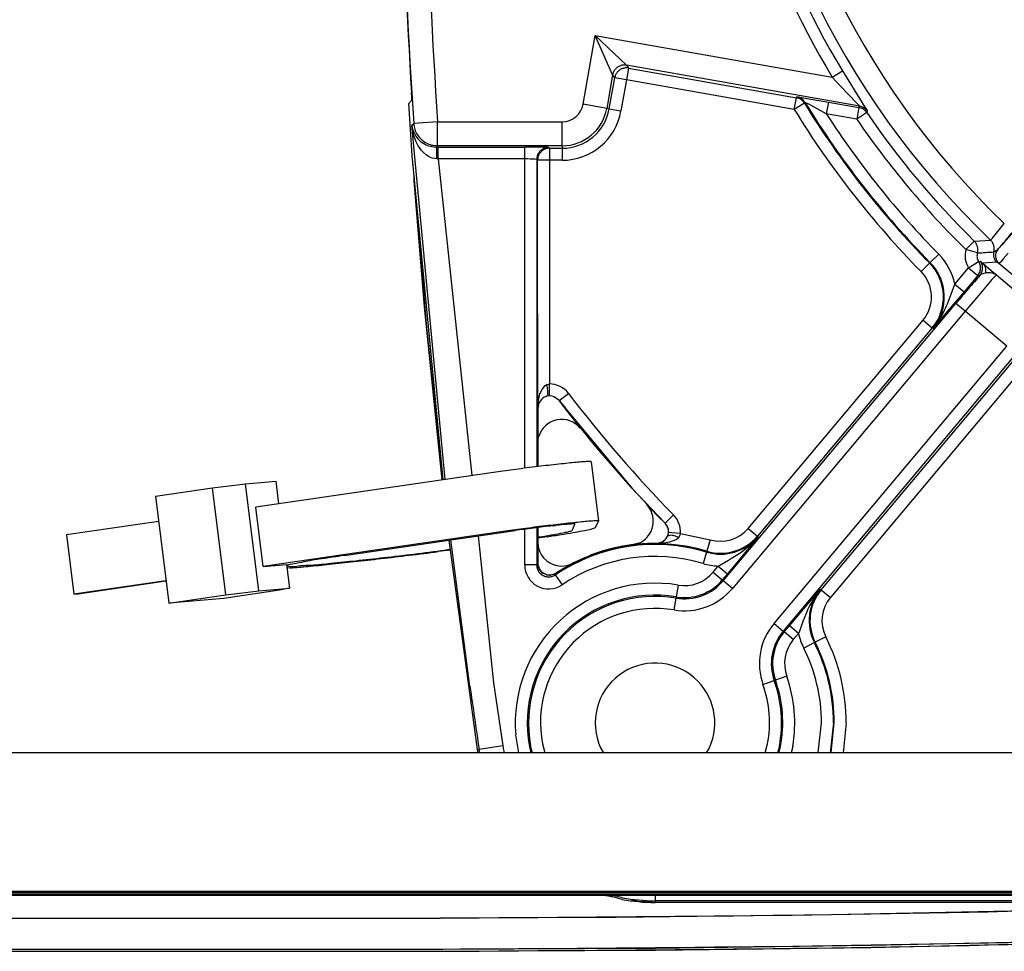
# Model space of a CAD drawing. Units: inches. Extents: x 0 to 1209, y 0 to 831.
# Drawn here: x 283 to 291, y 58 to 65 of the extents above; entities that cross this region are included whole.
import ezdxf

# ---------------------------------------------------------------- set-up
doc = ezdxf.new("R2010")
doc.units = ezdxf.units.IN

# ---------------------------------------------------------------- blocks, each defined once
blk = doc.blocks.new('70411-2-0254_Kabelbinder_2_1__76', base_point=(1418.244, 302.682))
at = {"color": 1, "linetype": 'Continuous'}
for p, q in [((1440.173, 308.592), (1440.482, 306.112)), ((1438.818, 308.487), (1438.701, 308.474)), ((1425.731, 307.66), (1427.001, 307.771)), ((1436.088, 308.142), (1426.152, 306.694)), ((1427.118, 306.835), (1427.001, 307.771)), ((1421.959, 307.145), (1424.342, 307.493)), ((1424.342, 307.493), (1425.731, 307.66)), ((1424.898, 303.029), (1424.342, 307.493)), ((1426.288, 303.196), (1425.731, 307.66)), ((1421.959, 307.145), (1422.516, 302.682)), ((1426.461, 304.214), (1426.152, 306.694)), ((1422.09, 306.096), (1418.244, 305.53)), ((1440.357, 305.845), (1440.482, 306.112)), ((1429.842, 304.672), (1436.993, 305.714)), ((1438.56, 305.913), (1438.677, 305.926)), ((1439.127, 306.007), (1439.011, 305.994)), ((1439.49, 305.989), (1439.356, 305.702)), ((1418.244, 305.53), (1418.553, 303.05)), ((1436.398, 305.662), (1426.461, 304.214)), ((1438.325, 305.456), (1437.943, 305.399)), ((1437.998, 305.447), (1437.943, 305.438)), ((1434.288, 304.898), (1433.778, 304.833)), ((1434.284, 304.925), (1434.052, 304.896)), ((1426.461, 304.214), (1427.434, 304.299)), ((1427.434, 304.299), (1427.558, 303.307)), ((1427.587, 304.15), (1427.454, 304.14)), ((1422.399, 303.616), (1418.553, 303.05)), ((1418.732, 303.065), (1422.399, 303.616)), ((1427.14, 303.217), (1424.818, 302.882)), ((1426.288, 303.196), (1427.558, 303.307)), ((1427.558, 303.307), (1427.14, 303.217)), ((1418.553, 303.05), (1418.732, 303.065)), ((1422.516, 302.682), (1424.898, 303.029)), ((1424.818, 302.882), (1422.516, 302.682)), ((1424.898, 303.029), (1426.288, 303.196))]:
    blk.add_line(p, q, dxfattribs=at)
for points, knots in [([(1440.173, 308.592), (1440.16, 308.594), (1440.109, 308.602), (1439.989, 308.598), (1439.792, 308.583), (1439.522, 308.56), (1439.189, 308.527), (1438.948, 308.501), (1438.818, 308.487)], [0, 0, 0, 0, 0.038152, 0.156757, 0.357287, 0.631393, 0.969718, 1.360667, 1.360667, 1.360667, 1.360667]), ([(1438.701, 308.474), (1438.559, 308.458), (1438.266, 308.425), (1437.82, 308.371), (1437.365, 308.315), (1436.918, 308.257), (1436.493, 308.2), (1436.219, 308.161), (1436.088, 308.142)], [0, 0, 0, 0, 0.430159, 0.884761, 1.348194, 1.804545, 2.238143, 2.634103, 2.634103, 2.634103, 2.634103]), ([(1440.482, 306.112), (1440.47, 306.114), (1440.418, 306.122), (1440.298, 306.118), (1440.101, 306.104), (1439.831, 306.08), (1439.498, 306.047), (1439.257, 306.021), (1439.127, 306.007)], [0, 0, 0, 0, 0.038152, 0.156757, 0.357287, 0.631393, 0.969718, 1.360667, 1.360667, 1.360667, 1.360667]), ([(1439.011, 305.994), (1438.868, 305.978), (1438.575, 305.945), (1438.129, 305.892), (1437.674, 305.835), (1437.227, 305.777), (1436.802, 305.72), (1436.528, 305.681), (1436.398, 305.662)], [0, 0, 0, 0, 0.430159, 0.884761, 1.348194, 1.804545, 2.238143, 2.634103, 2.634103, 2.634103, 2.634103]), ([(1438.56, 305.913), (1438.43, 305.898), (1438.162, 305.868), (1437.76, 305.818), (1437.368, 305.767), (1437.113, 305.731), (1436.993, 305.714)], [0, 0, 0, 0, 0.393219, 0.808915, 1.215084, 1.580459, 1.580459, 1.580459, 1.580459]), ([(1437.998, 305.447), (1438.19, 305.478), (1438.524, 305.532), (1438.926, 305.605), (1439.187, 305.659), (1439.305, 305.689), (1439.356, 305.702)], [0, 0, 0, 0, 0.581947, 1.015696, 1.225761, 1.381286, 1.381286, 1.381286, 1.381286]), ([(1438.325, 305.456), (1438.522, 305.487), (1438.884, 305.543), (1439.379, 305.626), (1439.777, 305.694), (1440.067, 305.758), (1440.255, 305.792), (1440.334, 305.833), (1440.357, 305.845)], [0, 0, 0, 0, 0.596291, 1.100447, 1.506276, 1.806078, 1.994988, 2.072546, 2.072546, 2.072546, 2.072546]), ([(1439.49, 305.989), (1439.472, 305.99), (1439.401, 305.993), (1439.243, 305.983), (1438.989, 305.959), (1438.79, 305.938), (1438.677, 305.926)], [0, 0, 0, 0, 0.0531064, 0.214078, 0.4756264, 0.8161022, 0.8161022, 0.8161022, 0.8161022]), ([(1429.842, 304.672), (1429.535, 304.625), (1428.991, 304.542), (1428.191, 304.425), (1427.878, 304.335), (1427.391, 304.277), (1427.638, 304.179), (1427.948, 304.262), (1428.556, 304.264), (1429.368, 304.359), (1430.381, 304.457), (1431.532, 304.588), (1432.772, 304.734), (1433.622, 304.841), (1434.052, 304.896)], [0, 0, 0, 0, 0.95363, 1.69447, 2.187991, 2.412226, 2.482214, 2.822574, 3.424665, 4.260776, 5.29181, 6.469417, 7.738324, 9.038956, 9.038956, 9.038956, 9.038956]), ([(1427.587, 304.15), (1427.836, 304.172), (1428.385, 304.219), (1429.276, 304.309), (1430.292, 304.418), (1431.404, 304.544), (1432.576, 304.683), (1433.374, 304.782), (1433.778, 304.833)], [0, 0, 0, 0, 0.748692, 1.653194, 2.686096, 3.816061, 5.008794, 6.228085, 6.228085, 6.228085, 6.228085])]:
    blk.add_open_spline(points, degree=3, knots=knots, dxfattribs=at)
blk = doc.blocks.new('527-146-6-0851_Gehäuseschale_rechts__86', base_point=(1431.937, 290.188))
at = {"color": 1, "linetype": 'Continuous'}
for p, q in [((1432.773, 320.403), (1432.781, 320.483)), ((1432.773, 320.403), (1432.781, 320.483)), ((1432.775, 320.33), (1432.773, 320.403)), ((1433.205, 315.063), (1432.775, 320.33)), ((1432.775, 320.33), (1432.868, 319.347)), ((1432.868, 319.347), (1433.264, 314.488)), ((1433.943, 307.829), (1433.205, 315.063)), ((1433.264, 314.488), (1433.943, 307.829)), ((1437.943, 309.403), (1437.974, 309.631)), ((1437.943, 305.185), (1437.969, 304.976)), ((1441.266, 305.006), (1441.311, 305.02)), ((1442.159, 305.189), (1441.933, 305.128)), ((1439.849, 304.556), (1439.996, 304.603)), ((1440.786, 290.469), (1440.752, 290.482)), ((1440.752, 290.482), (1440.786, 290.469)), ((1441.07, 290.416), (1440.786, 290.469)), ((1440.786, 290.469), (1440.891, 290.45)), ((1440.891, 290.45), (1441.07, 290.416)), ((1442.145, 290.215), (1441.861, 290.268)), ((1441.861, 290.268), (1442.145, 290.215)), ((1442.722, 290.188), (1442.145, 290.215)), ((1442.145, 290.215), (1442.722, 290.188))]:
    blk.add_line(p, q, dxfattribs=at)
for centre, radius, start, end in [((1438.936, 309.361), 1, 38.7361, 164.3364), ((1441.769, 306.11), 1, 340.2822, 43.3643), ((1441.769, 306.11), 1, 292.9732, 340.2812), ((1438.937, 305.229), 1, 194.6572, 267.9747), ((1442.837, 297.677), 7.5, 97.8253, 101.7386), ((1442.837, 297.677), 7.5, 113.4795, 117.314), ((1438.937, 305.229), 1, 267.9739, 297.3224)]:
    blk.add_arc(centre, radius, start, end, dxfattribs=at)
blk.add_open_spline([(1432.773, 320.403), (1432.773, 320.391), (1432.773, 320.366), (1432.775, 320.342), (1432.775, 320.33)], degree=3, knots=[0, 0, 0, 0, 0.03639144, 0.07278292, 0.07278292, 0.07278292, 0.07278292], dxfattribs=at)
blk = doc.blocks.new('527-146-1-0111__87', base_point=(1431.937, 290.188))
blk.add_blockref('527-146-6-0851_Gehäuseschale_rechts__86', (1431.937, 290.188))
blk = doc.blocks.new('527-146-6-0850__89', base_point=(1431.933, 290.177))
at = {"color": 124, "linetype": 'Continuous'}
for p, q in [((1439.834, 323.523), (1440.342, 326.403)), ((1440.342, 326.403), (1450.238, 324.658)), ((1441.066, 324.752), (1440.342, 326.403)), ((1440.342, 326.403), (1441.645, 325.158)), ((1441.731, 325.036), (1441.644, 324.543)), ((1451.389, 323.439), (1441.645, 325.158)), ((1441.645, 325.158), (1441.731, 325.036)), ((1441.731, 325.036), (1448.743, 323.799)), ((1441.066, 324.752), (1440.819, 323.35)), ((1440.923, 323.332), (1441.152, 324.63)), ((1441.152, 324.63), (1441.066, 324.752)), ((1441.644, 324.543), (1441.152, 324.63)), ((1450.238, 324.658), (1450.666, 324.915)), ((1450.586, 324.283), (1450.238, 324.658)), ((1450.666, 324.915), (1451.492, 323.59)), ((1441.644, 324.543), (1441.415, 323.245)), ((1448.656, 323.307), (1441.644, 324.543)), ((1450.908, 323.944), (1450.586, 324.283)), ((1448.656, 323.307), (1448.743, 323.799)), ((1448.743, 323.799), (1448.765, 323.831)), ((1448.765, 323.831), (1448.811, 323.828)), ((1448.811, 323.828), (1448.899, 323.815)), ((1448.899, 323.815), (1449.045, 323.793)), ((1449.045, 323.793), (1450.081, 323.616)), ((1451.271, 323.568), (1450.908, 323.944)), ((1440.819, 323.35), (1439.834, 323.523)), ((1449.082, 323.568), (1448.656, 323.307)), ((1449.104, 323.6), (1449.082, 323.568)), ((1449.164, 323.572), (1449.104, 323.6)), ((1449.261, 323.522), (1449.164, 323.572)), ((1449.411, 323.442), (1449.261, 323.522)), ((1449.994, 323.124), (1449.411, 323.442)), ((1450.081, 323.616), (1449.994, 323.124)), ((1450.081, 323.616), (1451.358, 323.391)), ((1451.389, 323.439), (1451.271, 323.568)), ((1451.358, 323.391), (1451.271, 322.899)), ((1451.358, 323.391), (1451.389, 323.439)), ((1451.492, 323.59), (1451.609, 323.406)), ((1451.609, 323.406), (1451.682, 323.29)), ((1440.819, 323.35), (1440.923, 323.332)), ((1440.923, 323.332), (1441.415, 323.245)), ((1451.271, 322.899), (1449.994, 323.124)), ((1451.684, 323.18), (1451.271, 322.899)), ((1451.682, 323.29), (1451.708, 323.246)), ((1451.708, 323.246), (1451.684, 323.18)), ((1432.68, 322.647), (1432.753, 322.726)), ((1434.063, 307.847), (1432.68, 322.647)), ((1432.68, 322.647), (1432.708, 322.489)), ((1432.732, 322.411), (1432.68, 322.647)), ((1433.751, 322.791), (1432.753, 322.726)), ((1433.751, 321.791), (1433.751, 322.791)), ((1433.751, 322.791), (1438.961, 322.791)), ((1438.961, 321.791), (1438.961, 322.791)), ((1432.708, 322.489), (1432.732, 322.411)), ((1432.732, 322.411), (1432.754, 322.356)), ((1432.761, 322.206), (1432.732, 322.411)), ((1432.754, 322.356), (1432.844, 322.19)), ((1432.771, 322.174), (1432.761, 322.206)), ((1432.856, 321.952), (1432.771, 322.174)), ((1432.844, 322.19), (1432.879, 322.141)), ((1432.879, 322.141), (1432.927, 322.084)), ((1432.926, 321.816), (1432.856, 321.952)), ((1432.942, 321.788), (1432.926, 321.816)), ((1432.927, 322.084), (1432.975, 322.034)), ((1432.991, 321.712), (1432.942, 321.788)), ((1432.975, 322.034), (1433.059, 321.959)), ((1433.059, 321.959), (1433.105, 321.926)), ((1433.105, 321.926), (1433.271, 321.831)), ((1433.271, 321.831), (1433.33, 321.806)), ((1433.33, 321.806), (1433.389, 321.786)), ((1433.389, 321.786), (1433.505, 321.757)), ((1433.505, 321.757), (1433.702, 321.738)), ((1433.751, 321.791), (1433.702, 321.738)), ((1438.961, 321.791), (1433.751, 321.791)), ((1433.778, 321.738), (1437.393, 321.738)), ((1433.778, 321.238), (1433.778, 321.738)), ((1437.393, 321.238), (1437.393, 321.738)), ((1438.961, 321.791), (1438.961, 321.686)), ((1433.077, 321.596), (1432.991, 321.712)), ((1433.165, 321.503), (1433.077, 321.596)), ((1433.293, 321.396), (1433.165, 321.503)), ((1433.353, 321.356), (1433.293, 321.396)), ((1433.461, 321.301), (1433.353, 321.356)), ((1438.393, 321.721), (1438.428, 321.686)), ((1438.428, 321.686), (1438.428, 321.186)), ((1438.428, 321.686), (1438.961, 321.686)), ((1438.961, 321.686), (1438.961, 321.186)), ((1433.53, 321.275), (1433.461, 321.301)), ((1433.727, 321.24), (1433.53, 321.275)), ((1433.778, 321.238), (1433.727, 321.24)), ((1433.778, 321.238), (1435.178, 308.009)), ((1437.393, 321.238), (1433.778, 321.238)), ((1437.393, 308.318), (1437.393, 321.238)), ((1437.529, 321.238), (1437.393, 321.238)), ((1437.615, 321.237), (1437.529, 321.238)), ((1437.744, 321.233), (1437.615, 321.237)), ((1437.809, 321.231), (1437.744, 321.233)), ((1437.893, 321.221), (1437.809, 321.231)), ((1437.893, 321.221), (1437.893, 308.38)), ((1437.928, 321.186), (1437.893, 321.221)), ((1437.935, 308.385), (1437.928, 321.186)), ((1438.428, 321.186), (1437.928, 321.186)), ((1438.428, 321.186), (1438.428, 311.839)), ((1438.961, 321.186), (1438.428, 321.186)), ((1457.22, 318.278), (1457.431, 318.547)), ((1456.965, 317.966), (1457.05, 318.068)), ((1457.05, 318.068), (1457.22, 318.278)), ((1456.178, 317.811), (1455.828, 317.454)), ((1456.178, 317.811), (1456.857, 317.851)), ((1456.857, 317.851), (1456.889, 317.88)), ((1456.889, 317.88), (1456.933, 317.929)), ((1456.933, 317.929), (1456.965, 317.966)), ((1454.694, 317.257), (1454.338, 316.907)), ((1456.308, 317.314), (1455.828, 317.454)), ((1456.994, 317.356), (1457.022, 317.368)), ((1457.022, 317.368), (1457.158, 317.456)), ((1457.598, 317.3), (1457.388, 317.062)), ((1453.957, 316.531), (1454.313, 316.882)), ((1454.338, 316.907), (1454.313, 316.882)), ((1455.94, 316.689), (1456.36, 316.96)), ((1456.36, 316.96), (1456.444, 316.966)), ((1456.444, 316.966), (1456.498, 316.917)), ((1456.498, 316.917), (1456.503, 316.876)), ((1456.503, 316.876), (1456.533, 316.886)), ((1457.119, 316.923), (1456.533, 316.886)), ((1456.533, 316.886), (1456.882, 316.582)), ((1457.204, 316.868), (1457.119, 316.923)), ((1457.253, 316.915), (1457.204, 316.868)), ((1459.25, 315.15), (1457.204, 316.868)), ((1457.28, 316.943), (1457.253, 316.915)), ((1457.388, 317.062), (1457.28, 316.943)), ((1455.368, 316.008), (1455.94, 316.689)), ((1455.94, 316.689), (1456.323, 316.367)), ((1456.454, 316.41), (1456.408, 316.372)), ((1456.576, 316.454), (1456.454, 316.41)), ((1456.651, 316.469), (1456.576, 316.454)), ((1456.697, 316.476), (1456.651, 316.469)), ((1456.849, 316.481), (1456.697, 316.476)), ((1456.919, 316.472), (1456.849, 316.481)), ((1456.882, 316.582), (1457.101, 316.392)), ((1457.101, 316.392), (1456.919, 316.472)), ((1457.101, 316.392), (1457.05, 316.347)), ((1457.101, 316.392), (1458.86, 314.919)), ((1455.212, 315.584), (1455.368, 316.008)), ((1455.368, 316.008), (1455.751, 315.686)), ((1456.323, 316.367), (1455.751, 315.686)), ((1456.408, 316.372), (1456.323, 316.367)), ((1456.86, 316.138), (1456.5, 315.721)), ((1456.915, 316.2), (1456.86, 316.138)), ((1456.989, 316.283), (1456.915, 316.2)), ((1457.05, 316.347), (1456.989, 316.283)), ((1455.751, 315.686), (1455.051, 314.861)), ((1455.171, 315.475), (1455.212, 315.584)), ((1456.5, 315.721), (1456.125, 315.277)), ((1445.686, 303.615), (1455.412, 315.2)), ((1455.022, 315.106), (1455.055, 315.182)), ((1455.055, 315.182), (1455.171, 315.475)), ((1455.794, 314.879), (1455.412, 315.2)), ((1456.125, 315.277), (1455.794, 314.879)), ((1455.794, 314.879), (1446.068, 303.294)), ((1455.051, 314.861), (1454.592, 314.328)), ((1454.775, 314.621), (1454.915, 314.876)), ((1454.915, 314.876), (1454.939, 314.925)), ((1454.939, 314.925), (1454.988, 315.029)), ((1454.988, 315.029), (1455.022, 315.106)), ((1457.535, 313.417), (1455.794, 314.879)), ((1446.733, 305.803), (1454.037, 314.503)), ((1454.037, 314.503), (1454.42, 314.182)), ((1454.447, 314.159), (1454.625, 314.39)), ((1454.592, 314.328), (1454.447, 314.159)), ((1454.625, 314.39), (1454.664, 314.445)), ((1454.664, 314.445), (1454.747, 314.574)), ((1454.747, 314.574), (1454.775, 314.621)), ((1454.42, 314.182), (1447.116, 305.482)), ((1454.447, 314.159), (1454.42, 314.182)), ((1447.809, 301.832), (1457.535, 313.417)), ((1457.918, 313.096), (1448.192, 301.511)), ((1449.783, 303.243), (1458.013, 313.045)), ((1458.395, 312.723), (1450.166, 302.921)), ((1438.03, 311.415), (1438.056, 311.483)), ((1438.056, 311.483), (1438.118, 311.609)), ((1438.118, 311.609), (1438.146, 311.654)), ((1438.146, 311.654), (1438.253, 311.772)), ((1438.253, 311.772), (1438.314, 311.812)), ((1438.314, 311.812), (1438.382, 311.835)), ((1438.382, 311.835), (1438.428, 311.839)), ((1438.428, 311.34), (1438.428, 311.839)), ((1438.826, 311.141), (1439.224, 311.443)), ((1437.94, 310.944), (1437.954, 311.085)), ((1437.954, 311.085), (1438.011, 311.355)), ((1438.011, 311.355), (1438.03, 311.415)), ((1437.935, 310.796), (1437.94, 310.944)), ((1437.935, 308.385), (1437.935, 310.796)), ((1443.257, 306.019), (1443.614, 306.369)), ((1437.393, 304.277), (1437.393, 305.77)), ((1437.893, 305.834), (1437.893, 304.277)), ((1437.928, 304.343), (1437.935, 305.839)), ((1437.935, 304.369), (1437.935, 305.839)), ((1446.733, 305.803), (1447.116, 305.482)), ((1435.104, 299.212), (1434.301, 305.322)), ((1435.445, 305.488), (1436.094, 299.352)), ((1443.429, 305.631), (1443.4, 305.633)), ((1443.538, 305.623), (1443.429, 305.631)), ((1443.899, 305.598), (1443.538, 305.623)), ((1443.639, 305.298), (1443.547, 305.264)), ((1443.733, 305.347), (1443.639, 305.298)), ((1443.786, 305.385), (1443.733, 305.347)), ((1443.832, 305.43), (1443.786, 305.385)), ((1443.899, 305.598), (1443.832, 305.43)), ((1443.899, 305.598), (1445.142, 305.329)), ((1445.142, 305.329), (1444.998, 304.85)), ((1447.142, 305.459), (1446.224, 304.341)), ((1446.786, 305.092), (1446.976, 305.274)), ((1446.976, 305.274), (1447.142, 305.459)), ((1447.142, 305.459), (1447.116, 305.482)), ((1442.999, 305.178), (1442.864, 305.176)), ((1443.129, 305.186), (1442.999, 305.178)), ((1443.198, 305.193), (1443.129, 305.186)), ((1443.379, 305.22), (1443.198, 305.193)), ((1443.437, 305.233), (1443.379, 305.22)), ((1443.547, 305.264), (1443.437, 305.233)), ((1446.38, 304.776), (1446.546, 304.896)), ((1446.546, 304.896), (1446.745, 305.056)), ((1446.745, 305.056), (1446.786, 305.092)), ((1444.988, 304.817), (1444.843, 304.338)), ((1444.988, 304.817), (1444.998, 304.85)), ((1445.481, 304.232), (1445.904, 304.478)), ((1445.904, 304.478), (1446.034, 304.555)), ((1446.034, 304.555), (1446.309, 304.728)), ((1446.309, 304.728), (1446.38, 304.776)), ((1437.744, 304.277), (1437.393, 304.277)), ((1437.893, 304.277), (1437.744, 304.277)), ((1437.893, 304.277), (1437.928, 304.343)), ((1437.938, 304.254), (1437.935, 304.369)), ((1445.262, 303.971), (1445.481, 304.232)), ((1445.481, 304.232), (1445.864, 303.91)), ((1446.224, 304.341), (1445.864, 303.91)), ((1438.721, 303.945), (1438.628, 303.887)), ((1438.721, 303.945), (1438.672, 303.862)), ((1438.672, 303.862), (1438.951, 303.447)), ((1445.262, 303.971), (1445.645, 303.649)), ((1445.864, 303.91), (1445.645, 303.649)), ((1445.645, 303.649), (1445.686, 303.615)), ((1443.807, 303.435), (1443.724, 302.942)), ((1446.068, 303.294), (1445.686, 303.615)), ((1449.332, 302.773), (1449.756, 303.265)), ((1449.736, 303.241), (1449.591, 303.053)), ((1449.756, 303.265), (1449.736, 303.241)), ((1449.756, 303.265), (1449.783, 303.243)), ((1449.783, 303.243), (1450.166, 302.921)), ((1443.632, 302.397), (1443.715, 302.89)), ((1443.724, 302.942), (1443.715, 302.89)), ((1449.428, 302.804), (1449.413, 302.778)), ((1449.456, 302.85), (1449.428, 302.804)), ((1449.591, 303.053), (1449.456, 302.85)), ((1448.451, 301.738), (1449.332, 302.773)), ((1449.215, 302.396), (1449.18, 302.317)), ((1449.313, 302.598), (1449.215, 302.396)), ((1449.413, 302.778), (1449.313, 302.598)), ((1449.149, 302.245), (1449.018, 301.915)), ((1449.18, 302.317), (1449.149, 302.245)), ((1447.809, 301.832), (1448.192, 301.511)), ((1448.232, 301.477), (1448.451, 301.738)), ((1448.834, 301.417), (1448.451, 301.738)), ((1449.018, 301.915), (1448.869, 301.509)), ((1448.232, 301.477), (1448.192, 301.511)), ((1448.615, 301.156), (1448.232, 301.477)), ((1448.834, 301.417), (1448.615, 301.156)), ((1448.869, 301.509), (1448.834, 301.417)), ((1449.974, 301.272), (1449.527, 301.047)), ((1449.496, 301.032), (1449.049, 300.807)), ((1449.496, 301.032), (1449.527, 301.047)), ((1448.34, 299.63), (1447.869, 299.463)), ((1436.094, 299.352), (1436.478, 296.722)), ((1447.348, 299.278), (1447.819, 299.445)), ((1447.869, 299.463), (1447.819, 299.445)), ((1449.66, 296.427), (1449.793, 297.677)), ((1450.293, 297.677), (1450.16, 296.427)), ((1450.195, 296.427), (1450.328, 297.677)), ((1450.828, 297.677), (1450.695, 296.427)), ((1437.148, 296.427), (1437.019, 297.182)), ((1436.478, 296.722), (1435.489, 296.573)), ((1437.589, 296.696), (1437.649, 296.427)), ((1437.72, 296.427), (1437.64, 296.706)), ((1438.132, 296.798), (1438.237, 296.427)), ((1447.436, 296.427), (1447.542, 296.798)), ((1448.033, 296.706), (1447.954, 296.427)), ((1448.013, 296.427), (1448.085, 296.696)), ((1448.592, 296.691), (1448.523, 296.427)), ((1435.489, 296.573), (1435.42, 296.563)), ((1435.514, 296.427), (1435.489, 296.573)), ((1436.516, 296.496), (1436.536, 296.427)), ((1441.472, 290.374), (1441.013, 290.482)), ((1442.837, 290.482), (1442.837, 290.447)), ((1442.837, 290.447), (1442.837, 290.247)), ((1471.855, 290.247), (1442.837, 290.247)), ((1442.837, 290.247), (1442.837, 290.177))]:
    blk.add_line(p, q, dxfattribs=at)
at = {"color": 1, "linetype": 'Continuous'}
for p, q in [((1432.672, 323.824), (1432.662, 324.002)), ((1432.676, 323.741), (1432.672, 323.824)), ((1432.676, 323.691), (1432.551, 323.559)), ((1432.695, 321.383), (1432.551, 323.559)), ((1432.676, 323.691), (1432.676, 323.741)), ((1433.988, 307.836), (1432.695, 321.383)), ((1437.989, 311.034), (1437.94, 310.944)), ((1438.033, 311.118), (1437.989, 311.034)), ((1438.007, 311.066), (1437.989, 311.034)), ((1438.033, 311.118), (1438.007, 311.066)), ((1438.092, 311.193), (1438.033, 311.118)), ((1438.092, 311.193), (1438.033, 311.118)), ((1438.147, 311.243), (1438.092, 311.193)), ((1438.147, 311.243), (1438.092, 311.193)), ((1438.208, 311.284), (1438.147, 311.243)), ((1438.208, 311.284), (1438.147, 311.243)), ((1438.314, 311.326), (1438.208, 311.284)), ((1438.257, 311.307), (1438.208, 311.284)), ((1438.314, 311.326), (1438.257, 311.307)), ((1438.428, 311.34), (1438.314, 311.326)), ((1438.428, 311.34), (1438.314, 311.326)), ((1438.542, 311.326), (1438.428, 311.34)), ((1438.542, 311.326), (1438.428, 311.34)), ((1438.608, 311.306), (1438.542, 311.326)), ((1438.608, 311.306), (1438.542, 311.326)), ((1438.764, 311.209), (1438.608, 311.306)), ((1438.74, 311.231), (1438.608, 311.306)), ((1438.764, 311.209), (1438.74, 311.231)), ((1438.826, 311.141), (1438.764, 311.209)), ((1438.826, 311.141), (1438.764, 311.209)), ((1438.826, 311.141), (1439.091, 310.824)), ((1437.95, 310.897), (1437.935, 310.796)), ((1437.935, 310.796), (1437.935, 308.385)), ((1437.94, 310.944), (1437.95, 310.897)), ((1437.967, 310.972), (1437.95, 310.897)), ((1439.091, 310.824), (1439.114, 310.794)), ((1439.114, 310.794), (1441.876, 307.478)), ((1441.876, 307.478), (1443.257, 306.019)), ((1437.935, 305.839), (1437.935, 304.369)), ((1443.345, 305.907), (1443.257, 306.019)), ((1443.372, 305.842), (1443.345, 305.907)), ((1443.395, 305.774), (1443.372, 305.842)), ((1443.4, 305.657), (1443.395, 305.774)), ((1435.42, 296.563), (1434.232, 305.311)), ((1443.134, 305.244), (1443.252, 305.325)), ((1443.159, 305.256), (1443.252, 305.325)), ((1443.252, 305.325), (1443.305, 305.384)), ((1443.252, 305.325), (1443.28, 305.357)), ((1443.28, 305.357), (1443.316, 305.415)), ((1443.305, 305.384), (1443.359, 305.473)), ((1443.316, 305.415), (1443.359, 305.473)), ((1443.359, 305.473), (1443.394, 305.586)), ((1443.359, 305.473), (1443.394, 305.586)), ((1443.394, 305.586), (1443.4, 305.633)), ((1443.394, 305.586), (1443.4, 305.633)), ((1443.4, 305.633), (1443.4, 305.657)), ((1440.992, 304.95), (1440.208, 304.706)), ((1441.124, 304.979), (1440.992, 304.95)), ((1441.932, 305.128), (1441.124, 304.979)), ((1442.752, 305.177), (1441.932, 305.128)), ((1442.777, 305.177), (1442.752, 305.177)), ((1442.864, 305.176), (1442.777, 305.177)), ((1442.864, 305.176), (1442.917, 305.185)), ((1442.917, 305.185), (1442.955, 305.189)), ((1442.917, 305.185), (1442.955, 305.189)), ((1442.955, 305.189), (1442.995, 305.203)), ((1442.955, 305.189), (1442.999, 305.178)), ((1442.995, 305.203), (1443.055, 305.216)), ((1442.999, 305.178), (1443.134, 305.244)), ((1443.055, 305.216), (1443.134, 305.244)), ((1443.134, 305.244), (1443.159, 305.256)), ((1440.039, 304.625), (1438.721, 303.945)), ((1440.073, 304.646), (1440.039, 304.625)), ((1440.175, 304.695), (1440.073, 304.646)), ((1440.208, 304.706), (1440.175, 304.695)), ((1437.946, 304.279), (1437.928, 304.343)), ((1437.935, 304.369), (1437.945, 304.311)), ((1437.935, 304.369), (1437.945, 304.311)), ((1437.938, 304.254), (1437.946, 304.279)), ((1437.993, 304.111), (1437.938, 304.254)), ((1437.946, 304.279), (1437.945, 304.311)), ((1437.945, 304.311), (1437.946, 304.279)), ((1437.946, 304.279), (1437.977, 304.189)), ((1437.977, 304.189), (1438.023, 304.084)), ((1438.033, 304.053), (1437.993, 304.111)), ((1437.993, 304.111), (1438.023, 304.084)), ((1438.023, 304.084), (1438.033, 304.053)), ((1438.023, 304.084), (1438.033, 304.053)), ((1438.101, 303.982), (1438.033, 304.053)), ((1438.033, 304.053), (1438.073, 304.02)), ((1438.033, 304.053), (1438.073, 304.02)), ((1438.073, 304.02), (1438.101, 303.982)), ((1438.073, 304.02), (1438.101, 303.982)), ((1438.166, 303.938), (1438.101, 303.982)), ((1438.101, 303.982), (1438.166, 303.938)), ((1438.101, 303.982), (1438.147, 303.967)), ((1438.147, 303.967), (1438.205, 303.913)), ((1438.205, 303.913), (1438.166, 303.938)), ((1438.319, 303.868), (1438.205, 303.913)), ((1438.205, 303.913), (1438.27, 303.887)), ((1438.205, 303.913), (1438.27, 303.887)), ((1438.27, 303.887), (1438.344, 303.869)), ((1438.27, 303.887), (1438.319, 303.868)), ((1438.319, 303.868), (1438.344, 303.869)), ((1438.429, 303.852), (1438.319, 303.868)), ((1438.344, 303.869), (1438.429, 303.852)), ((1438.344, 303.869), (1438.429, 303.852)), ((1438.475, 303.852), (1438.429, 303.852)), ((1438.429, 303.852), (1438.475, 303.852)), ((1438.429, 303.852), (1438.475, 303.852)), ((1438.628, 303.887), (1438.475, 303.852)), ((1438.475, 303.852), (1438.503, 303.869)), ((1438.503, 303.869), (1438.539, 303.878)), ((1438.539, 303.878), (1438.628, 303.887)), ((1438.721, 303.945), (1438.628, 303.887)), ((1438.628, 303.887), (1438.656, 303.915)), ((1438.656, 303.915), (1438.721, 303.945)), ((1438.656, 303.915), (1438.721, 303.945)), ((1435.449, 296.427), (1435.42, 296.563)), ((1441.459, 290.305), (1440.838, 290.482)), ((1469.965, 290.177), (1442.837, 290.177))]:
    blk.add_line(p, q, dxfattribs=at)
at = {"color": 124, "linetype": 'Continuous'}
for centre, radius, start, end in [((1745.585, 343.177), 313.5, 180, 183.74043), ((1745.585, 343.177), 312.5, 180, 183.74043), ((1481.037, 343.177), 35.015, 183.6571, 226.3274), ((1481.037, 343.177), 34.116, 183.767, 226.2175), ((1481.037, 343.177), 35.938, 184.2898, 211.0186), ((1481.037, 343.177), 35.438, 184.2898, 211.0186), ((1438.961, 323.677), 0.886, 270, 350), ((1481.037, 343.177), 37.491, 211.5353, 224.5368), ((1481.037, 343.177), 37.456, 211.5114, 224.5368), ((1438.961, 323.677), 1.886, 270, 350), ((1438.961, 323.677), 1.991, 270, 350), ((1438.961, 323.677), 2.491, 270, 350), ((1481.037, 343.177), 37.991, 211.5353, 224.5368), ((1481.037, 343.177), 36.956, 212.8621, 224.5368), ((1481.037, 343.177), 35.517, 214.2652, 225.5788), ((1481.037, 343.177), 36.017, 214.2652, 225.5788), ((1452.881, 315.473), 2.544, 12.1287, 44.5368), ((1456.721, 317.194), 0.931, 163.7954, 212.8799), ((1452.881, 315.473), 2.009, 319.9845, 44.5368), ((1452.881, 315.473), 2.044, 319.9845, 44.5368), ((1452.881, 315.473), 1.509, 319.9845, 44.5368), ((1438.427, 310.84), 1, 37.1551, 89.9562), ((1481.037, 343.177), 52.491, 217.1969, 224.5253), ((1442.9, 305.668), 1.001, 356.0062, 44.5312), ((1445.577, 306.773), 1.509, 253.2341, 319.9845), ((1445.577, 306.773), 2.044, 253.2341, 319.9845), ((1445.577, 306.773), 2.009, 253.2341, 319.9845), ((1442.837, 297.677), 7.456, 73.2341, 123.9553), ((1442.837, 297.677), 7.499, 89.7907, 123.2933), ((1442.829, 297.676), 7.495, 73.1759, 123.2352), ((1442.837, 297.677), 6.956, 73.2341, 123.9553), ((1438.393, 304.276), 1, 179.9842, 303.9711), ((1445.577, 306.773), 2.544, 253.2341, 267.8403), ((1444.067, 304.974), 2.061, 260.4325, 319.9845), ((1444.067, 304.974), 1.561, 260.4325, 319.9845), ((1442.837, 297.677), 5.839, 80.4326, 184.865), ((1444.067, 304.974), 2.614, 260.4325, 319.9845), ((1444.067, 304.974), 2.114, 260.4325, 319.9845), ((1451.321, 301.951), 2.044, 139.9845, 206.7349), ((1451.321, 301.951), 2.009, 139.9845, 206.7349), ((1442.837, 297.677), 5.339, 80.4325, 190.5882), ((1442.837, 297.677), 5.286, 80.4325, 190.5881), ((1451.321, 301.951), 1.509, 139.9845, 206.7349), ((1442.837, 297.677), 4.786, 80.4326, 190.5883), ((1449.811, 300.152), 2.614, 139.9845, 199.5365), ((1449.811, 300.152), 2.114, 139.9845, 199.5365), ((1449.811, 300.152), 2.061, 139.9845, 199.5365), ((1449.811, 300.152), 1.561, 139.9845, 199.5365), ((1451.321, 301.951), 2.544, 192.1287, 206.7349), ((1442.837, 297.677), 7.991, 359.9999, 26.7349), ((1442.837, 297.677), 6.956, 0.0004, 26.7353), ((1442.837, 297.677), 7.456, 359.9996, 26.7346), ((1442.837, 297.677), 7.491, 359.9997, 26.7346), ((1442.837, 297.677), 5.839, 350.2707, 19.5368), ((1745.585, 343.18), 313.578, 188.06024, 188.54754), ((1442.837, 297.677), 4.786, 349.4118, 19.5364), ((1442.837, 297.677), 5.286, 349.4114, 19.5361), ((1442.837, 297.677), 5.339, 349.4124, 19.537), ((1442.837, 297.677), 6.43, 188.5463, 190.5875), ((1442.837, 297.677), 7.43, 259.4117, 269.9999)]:
    blk.add_arc(centre, radius, start, end, dxfattribs=at)
at = {"color": 1, "linetype": 'Continuous'}
for centre, radius, start, end in [((1745.59, 343.014), 313.505, 179.97008, 183.47668), ((1481.037, 343.177), 52.991, 217.1969, 224.5253), ((1442.818, 297.674), 7.502, 89.644, 110.6228), ((1442.837, 297.677), 7.5, 259.4117, 269.9998)]:
    blk.add_arc(centre, radius, start, end, dxfattribs=at)
at = {"color": 124, "linetype": 'Continuous'}
for points, knots in [([(1441.645, 325.158), (1441.602, 325.162), (1441.515, 325.17), (1441.386, 325.14), (1441.269, 325.08), (1441.172, 324.99), (1441.099, 324.879), (1441.077, 324.794), (1441.066, 324.752)], [0, 0, 0, 0, 0.1304863, 0.2609815, 0.3914818, 0.5219821, 0.6524773, 0.7829636, 0.7829636, 0.7829636, 0.7829636]), ([(1441.731, 325.036), (1441.687, 325.04), (1441.6, 325.049), (1441.471, 325.018), (1441.354, 324.958), (1441.257, 324.868), (1441.184, 324.757), (1441.162, 324.673), (1441.152, 324.63)], [0, 0, 0, 0, 0.1304863, 0.2609815, 0.3914818, 0.5219821, 0.6524773, 0.7829636, 0.7829636, 0.7829636, 0.7829636]), ([(1449.082, 323.568), (1449.062, 323.597), (1449.021, 323.655), (1448.939, 323.723), (1448.846, 323.775), (1448.777, 323.791), (1448.743, 323.799)], [0, 0, 0, 0, 0.1055178, 0.2110372, 0.3165567, 0.4220744, 0.4220744, 0.4220744, 0.4220744]), ([(1449.104, 323.6), (1449.083, 323.629), (1449.041, 323.689), (1448.962, 323.769), (1448.865, 323.82), (1448.796, 323.828), (1448.765, 323.831)], [0, 0, 0, 0, 0.1067639, 0.2195194, 0.3337385, 0.4271362, 0.4271362, 0.4271362, 0.4271362]), ([(1451.684, 323.18), (1451.664, 323.207), (1451.623, 323.26), (1451.544, 323.321), (1451.455, 323.368), (1451.39, 323.384), (1451.358, 323.391)], [0, 0, 0, 0, 0.0995949, 0.1991911, 0.2987873, 0.3983822, 0.3983822, 0.3983822, 0.3983822]), ([(1451.708, 323.246), (1451.69, 323.268), (1451.652, 323.315), (1451.574, 323.369), (1451.487, 323.417), (1451.422, 323.432), (1451.389, 323.439)], [0, 0, 0, 0, 0.0845392, 0.1819259, 0.2815992, 0.381271, 0.381271, 0.381271, 0.381271]), ([(1432.753, 322.726), (1432.765, 322.643), (1432.788, 322.477), (1432.9, 322.248), (1433.06, 322.053), (1433.265, 321.906), (1433.5, 321.809), (1433.667, 321.797), (1433.751, 321.791)], [0, 0, 0, 0, 0.250189, 0.500394, 0.750607, 1.000819, 1.251024, 1.501213, 1.501213, 1.501213, 1.501213]), ([(1433.727, 321.24), (1433.727, 321.283), (1433.726, 321.365), (1433.724, 321.481), (1433.72, 321.582), (1433.716, 321.66), (1433.71, 321.709), (1433.703, 321.732), (1433.702, 321.738)], [0, 0, 0, 0, 0.1276635, 0.2467633, 0.3494253, 0.428884, 0.4807522, 0.4996217, 0.4996217, 0.4996217, 0.4996217]), ([(1433.778, 321.738), (1433.765, 321.738), (1433.74, 321.738), (1433.714, 321.738), (1433.702, 321.738)], [0, 0, 0, 0, 0.03808814, 0.07615197, 0.07615197, 0.07615197, 0.07615197]), ([(1438.094, 321.733), (1438.044, 321.734), (1437.936, 321.736), (1437.767, 321.737), (1437.584, 321.738), (1437.457, 321.738), (1437.393, 321.738)], [0, 0, 0, 0, 0.1508089, 0.3222872, 0.5079934, 0.7009507, 0.7009507, 0.7009507, 0.7009507]), ([(1438.393, 321.721), (1438.386, 321.722), (1438.359, 321.725), (1438.301, 321.729), (1438.208, 321.731), (1438.136, 321.732), (1438.094, 321.733)], [0, 0, 0, 0, 0.0214419, 0.0813171, 0.174796, 0.2992826, 0.2992826, 0.2992826, 0.2992826]), ([(1438.393, 321.721), (1438.349, 321.718), (1438.262, 321.711), (1438.14, 321.659), (1438.035, 321.579), (1437.956, 321.474), (1437.903, 321.352), (1437.896, 321.265), (1437.893, 321.221)], [0, 0, 0, 0, 0.1304863, 0.2609815, 0.3914818, 0.5219821, 0.6524773, 0.7829636, 0.7829636, 0.7829636, 0.7829636]), ([(1438.428, 321.686), (1438.385, 321.683), (1438.297, 321.676), (1438.175, 321.623), (1438.071, 321.544), (1437.991, 321.439), (1437.938, 321.317), (1437.932, 321.23), (1437.928, 321.186)], [0, 0, 0, 0, 0.1304863, 0.2609815, 0.3914818, 0.5219821, 0.6524773, 0.7829636, 0.7829636, 0.7829636, 0.7829636]), ([(1457.158, 317.456), (1457.182, 317.483), (1457.237, 317.542), (1457.351, 317.658), (1457.503, 317.838), (1457.709, 318.075), (1457.944, 318.351), (1458.108, 318.546), (1458.194, 318.648)], [0, 0, 0, 0, 0.107334, 0.240029, 0.490644, 0.811666, 1.182301, 1.578532, 1.578532, 1.578532, 1.578532]), ([(1457.158, 317.456), (1457.207, 317.512), (1457.309, 317.63), (1457.468, 317.816), (1457.638, 318.016), (1457.755, 318.155), (1457.814, 318.225)], [0, 0, 0, 0, 0.221859, 0.467798, 0.733936, 1.010959, 1.010959, 1.010959, 1.010959]), ([(1456.308, 317.314), (1456.317, 317.358), (1456.335, 317.446), (1456.316, 317.582), (1456.267, 317.709), (1456.207, 317.777), (1456.178, 317.811)], [0, 0, 0, 0, 0.1344112, 0.2688236, 0.403232, 0.537632, 0.537632, 0.537632, 0.537632]), ([(1456.994, 317.356), (1457.003, 317.4), (1457.02, 317.489), (1456.999, 317.624), (1456.948, 317.75), (1456.887, 317.817), (1456.857, 317.851)], [0, 0, 0, 0, 0.1343911, 0.2687834, 0.4031714, 0.537551, 0.537551, 0.537551, 0.537551]), ([(1456.308, 317.314), (1456.301, 317.284), (1456.288, 317.224), (1456.292, 317.131), (1456.314, 317.041), (1456.344, 316.987), (1456.36, 316.96)], [0, 0, 0, 0, 0.0919718, 0.1839445, 0.2759163, 0.3678855, 0.3678855, 0.3678855, 0.3678855]), ([(1456.308, 317.314), (1456.422, 317.321), (1456.651, 317.334), (1456.879, 317.349), (1456.994, 317.356)], [0, 0, 0, 0, 0.3432473, 0.6875379, 0.6875379, 0.6875379, 0.6875379]), ([(1456.994, 317.356), (1456.986, 317.317), (1456.971, 317.239), (1456.991, 317.121), (1457.037, 317.01), (1457.092, 316.952), (1457.119, 316.923)], [0, 0, 0, 0, 0.118063, 0.2361272, 0.3541877, 0.4722405, 0.4722405, 0.4722405, 0.4722405]), ([(1457.158, 317.456), (1457.138, 317.426), (1457.096, 317.367), (1457.065, 317.261), (1457.059, 317.152), (1457.082, 317.046), (1457.129, 316.946), (1457.179, 316.894), (1457.204, 316.868)], [0, 0, 0, 0, 0.1081794, 0.2163652, 0.3245472, 0.4327165, 0.5408671, 0.6489977, 0.6489977, 0.6489977, 0.6489977]), ([(1457.158, 317.456), (1457.138, 317.426), (1457.096, 317.367), (1457.065, 317.261), (1457.059, 317.152), (1457.082, 317.046), (1457.129, 316.946), (1457.179, 316.894), (1457.204, 316.868)], [0, 0, 0, 0, 0.1081794, 0.2163652, 0.3245472, 0.4327165, 0.5408671, 0.6489977, 0.6489977, 0.6489977, 0.6489977]), ([(1456.323, 316.367), (1456.353, 316.411), (1456.414, 316.499), (1456.446, 316.657), (1456.434, 316.819), (1456.384, 316.913), (1456.36, 316.96)], [0, 0, 0, 0, 0.1583721, 0.3167552, 0.4751417, 0.6335227, 0.6335227, 0.6335227, 0.6335227]), ([(1456.408, 316.372), (1456.438, 316.416), (1456.499, 316.504), (1456.531, 316.662), (1456.519, 316.824), (1456.469, 316.918), (1456.444, 316.966)], [0, 0, 0, 0, 0.1584562, 0.3169234, 0.475394, 0.6338592, 0.6338592, 0.6338592, 0.6338592]), ([(1456.651, 316.469), (1456.657, 316.508), (1456.668, 316.584), (1456.65, 316.699), (1456.607, 316.804), (1456.557, 316.859), (1456.533, 316.886)], [0, 0, 0, 0, 0.1173275, 0.2314721, 0.3427683, 0.4522697, 0.4522697, 0.4522697, 0.4522697]), ([(1456.408, 316.372), (1456.332, 316.285), (1456.175, 316.102), (1455.931, 315.816), (1455.675, 315.513), (1455.5, 315.305), (1455.412, 315.2)], [0, 0, 0, 0, 0.346111, 0.724916, 1.126016, 1.538399, 1.538399, 1.538399, 1.538399]), ([(1438.314, 311.326), (1438.32, 311.331), (1438.341, 311.348), (1438.362, 311.398), (1438.362, 311.476), (1438.357, 311.574), (1438.341, 311.689), (1438.323, 311.77), (1438.314, 311.812)], [0, 0, 0, 0, 0.0245276, 0.0784713, 0.1559134, 0.2567743, 0.375182, 0.5036624, 0.5036624, 0.5036624, 0.5036624]), ([(1443.832, 305.43), (1443.785, 305.449), (1443.696, 305.484), (1443.568, 305.513), (1443.45, 305.526), (1443.389, 305.49), (1443.359, 305.473)], [0, 0, 0, 0, 0.1518842, 0.2860941, 0.3949706, 0.4941028, 0.4941028, 0.4941028, 0.4941028]), ([(1437.893, 304.277), (1437.899, 304.217), (1437.912, 304.096), (1438.01, 303.939), (1438.153, 303.825), (1438.327, 303.77), (1438.512, 303.777), (1438.619, 303.834), (1438.672, 303.862)], [0, 0, 0, 0, 0.179331, 0.358704, 0.538107, 0.71751, 0.896883, 1.076214, 1.076214, 1.076214, 1.076214]), ([(1438.656, 303.915), (1438.648, 303.907), (1438.639, 303.897), (1438.629, 303.888), (1438.628, 303.887)], [0, 0, 0, 0, 0.03465564, 0.03960645, 0.03960645, 0.03960645, 0.03960645])]:
    blk.add_open_spline(points, degree=3, knots=knots, dxfattribs=at)
at = {"color": 1, "linetype": 'Continuous'}
blk.add_open_spline([(1443.4, 305.633), (1443.4, 305.668), (1443.401, 305.739), (1443.373, 305.842), (1443.327, 305.938), (1443.28, 305.992), (1443.257, 306.019)], degree=3, knots=[0, 0, 0, 0, 0.1058267, 0.2116332, 0.3174224, 0.4231978, 0.4231978, 0.4231978, 0.4231978], dxfattribs=at)
at = {"color": 124, "linetype": 'Continuous'}
blk.add_open_spline([(1437.938, 304.254), (1437.94, 304.258), (1437.942, 304.267), (1437.945, 304.275), (1437.946, 304.279)], degree=3, dxfattribs=at)
blk = doc.blocks.new('527-146-1-0110__90', base_point=(1431.933, 290.177))
blk.add_blockref('527-146-6-0850__89', (1431.933, 290.177))
blk = doc.blocks.new('527-146-2-0210_Schrumpfschlauch__93', base_point=(1407.305, 290.627))
at = {"color": 1, "linetype": 'Continuous'}
for p, q in [((1493.305, 296.427), (1407.305, 296.427)), ((1480.791, 290.627), (1407.305, 290.627))]:
    blk.add_line(p, q, dxfattribs=at)
blk = doc.blocks.new('527-146-1-0114_Drehgeber__94', base_point=(1368.237, 290.127))
blk.add_blockref('527-146-2-0210_Schrumpfschlauch__93', (1407.305, 290.627))
blk = doc.blocks.new('Flachkopfschraube_EN_ISO_14583_M5x16_3__98', base_point=(1440.337, 296.427))
at = {"color": 1, "linetype": 'Continuous'}
for p, q in [((1440.563, 296.639), (1440.678, 296.427)), ((1444.995, 296.427), (1445.111, 296.639))]:
    blk.add_line(p, q, dxfattribs=at)
for start, end in [(49.0908, 204.5453), (335.454, 49.0905)]:
    blk.add_arc((1442.837, 297.677), 2.5, start, end, dxfattribs=at)
blk = doc.blocks.new('527-146-1-0100_Getriebe_EMDPrimus__99', base_point=(1368.237, 290.127))
for name, p in [('527-146-1-0110__90', (1431.933, 290.177)), ('527-146-1-0111__87', (1431.937, 290.188)), ('527-146-1-0114_Drehgeber__94', (1368.237, 290.127)), ('Flachkopfschraube_EN_ISO_14583_M5x16_3__98', (1440.337, 296.427))]:
    blk.add_blockref(name, p)
blk = doc.blocks.new('70106-1-1110_5-Motorlitze-braun__104', base_point=(1322.637, 290.54))
at = {"color": 1, "linetype": 'Continuous'}
blk.add_line((1407.305, 290.54), (1461.491, 290.54), dxfattribs=at)
blk = doc.blocks.new('70106-1-1110_7_Thermofühlerlitze-weiss2__105', base_point=(1368.237, 288.225))
at = {"color": 1, "linetype": 'Continuous'}
for p, q in [((1450.207, 289.657), (1441.214, 289.551)), ((1459.199, 289.845), (1450.207, 289.657)), ((1368.237, 289.525), (1433.856, 289.525)), ((1433.984, 289.524), (1433.856, 289.525)), ((1441.214, 289.551), (1433.984, 289.524)), ((1451.865, 288.389), (1460.868, 288.591)), ((1368.237, 288.225), (1433.856, 288.226)), ((1433.856, 288.226), (1433.984, 288.227)), ((1433.984, 288.227), (1442.861, 288.267)), ((1442.861, 288.267), (1451.865, 288.389))]:
    blk.add_line(p, q, dxfattribs=at)
for points, knots in [([(1433.856, 289.525), (1442.577, 289.582), (1460.02, 289.696), (1477.445, 290.495), (1486.158, 290.894)], [0, 0, 0, 0, 26.162173, 52.32433, 52.32433, 52.32433, 52.32433]), ([(1433.856, 288.226), (1442.589, 288.283), (1460.054, 288.397), (1477.502, 289.197), (1486.226, 289.596)], [0, 0, 0, 0, 26.196206, 52.392396, 52.392396, 52.392396, 52.392396])]:
    blk.add_open_spline(points, degree=3, knots=knots, dxfattribs=at)
blk = doc.blocks.new('70106-1-1110_4_Motorlitze-schwarz__106', base_point=(1322.637, 290.482))
at = {"color": 1, "linetype": 'Continuous'}
blk.add_line((1407.305, 290.482), (1461.491, 290.482), dxfattribs=at)
blk = doc.blocks.new('70106-1-1110_6_Thermofühlerlitze-weiss1__107', base_point=(1368.237, 288.135))
at = {"color": 1, "linetype": 'Continuous'}
for p, q in [((1451.865, 288.298), (1460.868, 288.501)), ((1368.237, 288.135), (1433.856, 288.135)), ((1433.856, 288.135), (1433.984, 288.137)), ((1433.984, 288.137), (1442.861, 288.177)), ((1442.861, 288.177), (1451.865, 288.298))]:
    blk.add_line(p, q, dxfattribs=at)
blk.add_open_spline([(1433.856, 288.135), (1442.589, 288.192), (1460.054, 288.307), (1477.502, 289.106), (1486.226, 289.506)], degree=3, knots=[0, 0, 0, 0, 26.196206, 52.392396, 52.392396, 52.392396, 52.392396], dxfattribs=at)
blk = doc.blocks.new('70106-1-1110_3_Motorlitze-rot__108', base_point=(1322.637, 290.598))
at = {"color": 1, "linetype": 'Continuous'}
blk.add_line((1407.305, 290.598), (1461.491, 290.599), dxfattribs=at)
blk = doc.blocks.new('70106-1-1110__109', base_point=(1322.637, 288.135))
for name, p in [('70106-1-1110_7_Thermofühlerlitze-weiss2__105', (1368.237, 288.225)), ('70106-1-1110_3_Motorlitze-rot__108', (1322.637, 290.598)), ('70106-1-1110_5-Motorlitze-braun__104', (1322.637, 290.54)), ('70106-1-1110_4_Motorlitze-schwarz__106', (1322.637, 290.482)), ('70106-1-1110_6_Thermofühlerlitze-weiss1__107', (1368.237, 288.135))]:
    blk.add_blockref(name, p)
blk = doc.blocks.new('70106-1-1100_148391_MGE-KAG__110', base_point=(1322.637, 287.013))
for name, p in [('527-146-1-0100_Getriebe_EMDPrimus__99', (1368.237, 290.127)), ('70106-1-1110__109', (1322.637, 288.135))]:
    blk.add_blockref(name, p)
blk = doc.blocks.new('70106-1-0172__111', base_point=(1151.561, 281.082))
for name, p in [('70106-1-1100_148391_MGE-KAG__110', (1322.637, 287.013)), ('70411-2-0254_Kabelbinder_2_1__76', (1418.244, 302.682))]:
    blk.add_blockref(name, p)
blk = doc.blocks.new('70106-ep28-10__112', base_point=(1151.561, 281.082))
blk.add_blockref('70106-1-0172__111', (1151.561, 281.082))
blk = doc.blocks.new('70106-ep28__188', base_point=(1051.034, 281.082))
blk.add_blockref('70106-ep28-10__112', (1151.561, 281.082))
blk = doc.blocks.new('TV1', base_point=(2119.034, 340))
blk.add_blockref('70106-ep28__188', (1051.034, 281.082))

msp = doc.modelspace()

# ---------------------------------------------------------------- block references
at = {"xscale": 0.2, "yscale": 0.2, "zscale": 0.2}
msp.add_blockref('TV1', (423.8067, 68), dxfattribs=at)

doc.saveas('drawing.dxf')
